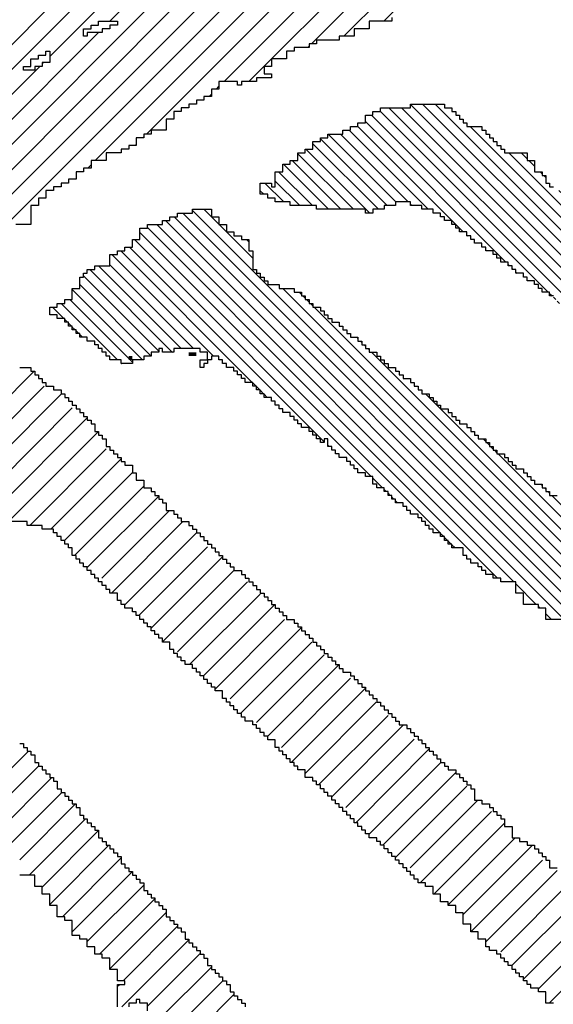
# Model space of a CAD drawing. Units: inches. Extents: x 1251 to 1341, y 3757 to 3872.
# Drawn here: x 1272 to 1273, y 3762 to 3763 of the extents above; entities that cross this region are included whole.
import ezdxf

# ---------------------------------------------------------------- set-up
doc = ezdxf.new("R2010")
doc.units = ezdxf.units.IN
doc.header["$MEASUREMENT"] = 0
doc.layers.add('1', color=7, linetype='Continuous')
doc.layers.add('Titleblock', color=7, linetype='Continuous')

# ---------------------------------------------------------------- blocks, each defined once
blk = doc.blocks.new('*X67')
at = {"color": 0, "ltscale": 2}
for p, q in [((-6.32124, 1.7), (-6.07454, 1.9467)), ((-6.28585, 1.7133), (-6.05245, 1.9467)), ((-6.38544, 1.68), (-6.12544, 1.94)), ((-6.35004, 1.6933), (-6.10004, 1.9433)), ((-6.42753, 1.66), (-6.15753, 1.93)), ((-7.15552, 0.99831), (-6.23713, 1.9167)), ((-7.00212, 1.1738), (-6.26262, 1.9133)), ((-7.14212, 1.0559), (-6.29472, 1.9033)), ((-7.13212, 1.088), (-6.32682, 1.8933)), ((-6.58212, 1.68219), (-6.39431, 1.87)), ((-6.52891, 1.7133), (-6.36839, 1.87382)), ((-6.64311, 1.6433), (-6.43311, 1.8533)), ((-7.09212, 1.21639), (-6.4618, 1.8467)), ((-6.49633, 1.6133), (-6.29293, 1.8167)), ((-6.54173, 1.59), (-6.31843, 1.8133)), ((-7.12212, 1.1201), (-6.53891, 1.7033)), ((-6.53552, 1.7067), (-6.53551, 1.7067)), ((-6.35334, 1.69), (-6.35212, 1.69122)), ((-6.58882, 1.67549), (-6.58761, 1.6767)), ((-6.40544, 1.66), (-6.38552, 1.67992)), ((-7.11552, 1.14879), (-6.59101, 1.6733)), ((-6.44083, 1.6467), (-6.43882, 1.64872)), ((-6.43423, 1.6533), (-6.43212, 1.65542)), ((-6.49963, 1.61), (-6.49882, 1.61081)), ((-6.50633, 1.6033), (-6.50552, 1.60411)), ((-6.54843, 1.5833), (-6.54552, 1.58621))]:
    blk.add_line(p, q, dxfattribs=at)
blk = doc.blocks.new('*X60')
at = {"color": 0, "ltscale": 2}
for p, q in [((-6.65099, 1.0167), (-6.60099, 1.0667)), ((-6.64212, 1.00347), (-6.59212, 1.05347)), ((-6.63349, 0.99), (-6.58019, 1.0433)), ((-6.6214, 0.98), (-6.5714, 1.03)), ((-6.60882, 0.97048), (-6.5593, 1.02)), ((-6.6005, 0.9567), (-6.5505, 1.0067)), ((-6.58882, 0.94629), (-6.53882, 0.99629)), ((-6.58212, 0.93089), (-6.52971, 0.9833)), ((-6.57091, 0.92), (-6.51882, 0.97209)), ((-6.56212, 0.9067), (-6.50882, 0.96)), ((-6.54882, 0.8979), (-6.49882, 0.9479)), ((-6.53792, 0.8867), (-6.48882, 0.9358)), ((-6.52882, 0.87371), (-6.47882, 0.92371)), ((-6.51713, 0.8633), (-6.46882, 0.91161)), ((-6.51833, 0.84), (-6.45882, 0.89951)), ((-6.49552, 0.84072), (-6.44882, 0.88742)), ((-6.48414, 0.83), (-6.43882, 0.87532)), ((-6.52212, 0.85831), (-6.52043, 0.86)), ((-6.47534, 0.8167), (-6.42874, 0.8633)), ((-6.46324, 0.8067), (-6.41882, 0.85112))]:
    blk.add_line(p, q, dxfattribs=at)
blk = doc.blocks.new('*X56')
at = {"color": 0, "ltscale": 2}
for p, q in [((-6.72585, 1.2733), (-6.59585, 1.4033)), ((-6.71035, 1.2667), (-6.58705, 1.39)), ((-6.68882, 1.26613), (-6.57165, 1.3833)), ((-6.67212, 1.26074), (-6.56212, 1.37074)), ((-6.65406, 1.2567), (-6.54882, 1.36194)), ((-6.61866, 1.27), (-6.53882, 1.34984)), ((-6.59986, 1.2667), (-6.53212, 1.33445)), ((-6.58117, 1.2633), (-6.51882, 1.32565)), ((-6.56882, 1.25355), (-6.50882, 1.31355)), ((-6.56027, 1.24), (-6.49882, 1.30145)), ((-6.54882, 1.22936), (-6.48552, 1.29266)), ((-6.53608, 1.22), (-6.47608, 1.28)), ((-6.52728, 1.2067), (-6.46398, 1.27)), ((-6.51552, 1.19637), (-6.45188, 1.26)), ((-6.50309, 1.1867), (-6.44212, 1.24767)), ((-6.49212, 1.17557), (-6.42882, 1.23887)), ((-6.48212, 1.16347), (-6.41889, 1.2267)), ((-6.46882, 1.15468), (-6.40679, 1.2167)), ((-6.4581, 1.1433), (-6.39552, 1.20588)), ((-6.44552, 1.13378), (-6.3826, 1.1967)), ((-6.43552, 1.12169), (-6.3739, 1.1833)), ((-6.42212, 1.11299), (-6.35882, 1.17629)), ((-6.41301, 1.1), (-6.34971, 1.1633)), ((-6.39882, 1.09209), (-6.33882, 1.15209)), ((-6.38882, 1.08), (-6.32552, 1.1433)), ((-6.37672, 1.07), (-6.31552, 1.1312)), ((-6.36792, 1.0567), (-6.30212, 1.1225)), ((-6.35552, 1.04701), (-6.29252, 1.11)), ((-6.34373, 1.0367), (-6.28212, 1.09831)), ((-6.33212, 1.02621), (-6.26833, 1.09)), ((-6.31953, 1.0167), (-6.25882, 1.07742)), ((-6.31084, 1.0033), (-6.24552, 1.06862)), ((-6.29882, 0.99322), (-6.23534, 1.0567)), ((-6.28664, 0.9833), (-6.22212, 1.04782)), ((-6.27552, 0.97233), (-6.21212, 1.03573)), ((-6.26245, 0.9633), (-6.20245, 1.0233)), ((-6.25365, 0.95), (-6.19035, 1.0133)), ((-6.24155, 0.94), (-6.17882, 1.00274)), ((-6.22882, 0.93064), (-6.16946, 0.99)), ((-6.21552, 0.92184), (-6.15406, 0.9833)), ((-6.20856, 0.9067), (-6.14526, 0.97)), ((-6.19552, 0.89765), (-6.13212, 0.96105)), ((-6.18212, 0.88895), (-6.11882, 0.95225)), ((-6.17227, 0.8767), (-6.10897, 0.94)), ((-6.16212, 0.86476), (-6.09882, 0.92806)), ((-6.14882, 0.85596), (-6.08808, 0.9167)), ((-6.13938, 0.8433), (-6.07268, 0.91))]:
    blk.add_line(p, q, dxfattribs=at)
blk = doc.blocks.new('*X83')
at = {"color": 0, "ltscale": 2}
for p, q in [((34.46248, 11.43179), (34.73578, 11.70509)), ((34.44413, 11.40791), (34.72413, 11.68791)), ((34.41748, 11.37574), (34.68413, 11.64239)), ((34.39913, 11.35187), (34.65248, 11.60522)), ((34.37913, 11.32634), (34.63413, 11.58134)), ((34.37078, 11.31247), (34.62578, 11.56747)), ((34.33625, 11.27241), (34.59578, 11.53194)), ((34.33748, 11.26812), (34.57413, 11.50477)), ((34.33913, 11.26424), (34.56078, 11.48589)), ((34.34078, 11.26037), (34.53913, 11.45872)), ((34.45913, 11.42844), (34.4598, 11.42911)), ((34.46078, 11.43009), (34.46145, 11.43076)), ((34.51504, 11.42911), (34.51748, 11.43155)), ((34.45748, 11.42679), (34.4581, 11.42741)), ((34.50169, 11.41576), (34.51078, 11.42485)), ((34.51169, 11.42576), (34.51248, 11.42655)), ((34.51057, 11.41911), (34.51078, 11.41932)), ((34.34248, 11.25655), (34.50078, 11.41485)), ((34.34387, 11.25241), (34.49913, 11.40767)), ((34.44078, 11.40456), (34.44197, 11.40576)), ((34.44248, 11.40626), (34.44362, 11.40741)), ((34.50057, 11.40911), (34.50078, 11.40932)), ((34.43748, 11.40126), (34.43862, 11.40241)), ((34.43913, 11.40291), (34.44032, 11.40411)), ((34.48439, 11.38741), (34.48578, 11.3888)), ((34.48109, 11.38411), (34.48248, 11.3855)), ((34.48274, 11.38576), (34.48413, 11.38715)), ((34.34609, 11.24911), (34.47913, 11.38215)), ((34.47939, 11.38241), (34.48078, 11.3838)), ((34.41413, 11.37239), (34.41415, 11.37241)), ((34.41578, 11.37404), (34.41585, 11.37411)), ((34.41078, 11.36904), (34.41085, 11.36911)), ((34.41248, 11.37074), (34.4125, 11.37076)), ((34.46492, 11.36241), (34.46578, 11.36327)), ((34.45992, 11.35741), (34.46078, 11.35827)), ((34.46162, 11.35911), (34.46248, 11.35997)), ((34.46327, 11.36076), (34.46413, 11.36162)), ((34.45492, 11.35241), (34.45913, 11.35662)), ((34.34913, 11.24662), (34.45413, 11.35162)), ((34.39578, 11.34852), (34.39637, 11.34911)), ((34.39748, 11.35022), (34.39802, 11.35076)), ((34.39248, 11.34522), (34.39302, 11.34576)), ((34.39413, 11.34687), (34.39467, 11.34741)), ((34.44379, 11.33576), (34.44413, 11.3361)), ((34.44544, 11.33741), (34.44578, 11.33775)), ((34.44044, 11.33241), (34.44078, 11.33275)), ((34.44214, 11.33411), (34.44248, 11.33445)), ((34.35248, 11.24445), (34.43879, 11.33076)), ((34.37578, 11.32299), (34.3769, 11.32411)), ((34.37748, 11.32469), (34.37855, 11.32576)), ((34.37248, 11.31969), (34.37355, 11.32076)), ((34.37413, 11.32134), (34.3752, 11.32241)), ((34.41766, 11.30411), (34.41913, 11.30557)), ((34.41431, 11.30076), (34.41578, 11.30222)), ((34.41596, 11.30241), (34.41748, 11.30392)), ((34.34578, 11.28747), (34.35742, 11.29911)), ((34.34913, 11.29634), (34.3502, 11.29741)), ((34.35413, 11.24057), (34.41248, 11.29892)), ((34.41266, 11.29911), (34.41413, 11.30057)), ((34.33913, 11.28082), (34.34242, 11.28411)), ((34.34248, 11.28417), (34.34572, 11.28741)), ((34.33578, 11.27747), (34.33907, 11.28076)), ((34.35578, 11.2367), (34.40078, 11.2817)), ((34.36036, 11.23576), (34.39748, 11.27288)), ((34.36078, 11.23065), (34.39748, 11.26735)), ((34.36248, 11.22683), (34.39913, 11.26348)), ((34.36529, 11.22411), (34.39859, 11.25741)), ((34.36911, 11.22241), (34.40078, 11.25408)), ((34.37133, 11.21911), (34.40248, 11.25025)), ((34.37578, 11.21803), (34.40351, 11.24576)), ((34.40403, 11.24076), (34.40413, 11.24086)), ((34.37748, 11.21421), (34.40248, 11.23921)), ((34.39121, 11.22241), (34.39248, 11.22368)), ((34.38621, 11.21741), (34.38748, 11.21868)), ((34.38791, 11.21911), (34.38913, 11.22033)), ((34.38956, 11.22076), (34.39078, 11.22198)), ((34.37913, 11.21033), (34.38413, 11.21533)), ((34.38456, 11.21576), (34.38578, 11.21698))]:
    blk.add_line(p, q, dxfattribs=at)
blk = doc.blocks.new('*X82')
at = {"color": 0, "ltscale": 2}
for p, q in [((34.47078, 11.63344), (34.65748, 11.82014)), ((34.48413, 11.65231), (34.65258, 11.82076)), ((34.50078, 11.67449), (34.64705, 11.82076)), ((34.51413, 11.69336), (34.64153, 11.82076)), ((34.52578, 11.71054), (34.636, 11.82076)), ((34.54248, 11.73276), (34.63048, 11.82076)), ((34.55578, 11.75158), (34.62496, 11.82076)), ((34.56913, 11.77046), (34.61943, 11.82076)), ((34.58578, 11.79263), (34.61391, 11.82076)), ((34.59748, 11.80986), (34.60838, 11.82076)), ((34.59413, 11.80651), (34.59503, 11.80741)), ((34.59578, 11.80816), (34.59673, 11.80911)), ((34.64528, 11.80241), (34.64578, 11.80291)), ((34.64198, 11.79911), (34.64248, 11.79961)), ((34.64363, 11.80076), (34.64413, 11.80126)), ((34.45913, 11.61626), (34.64078, 11.79791)), ((34.58248, 11.78933), (34.58391, 11.79076)), ((34.58413, 11.79098), (34.58556, 11.79241)), ((34.58078, 11.78763), (34.58226, 11.78911)), ((34.62415, 11.77576), (34.62578, 11.77739)), ((34.6258, 11.77741), (34.62748, 11.77909)), ((34.44078, 11.59239), (34.62413, 11.77574)), ((34.56748, 11.76881), (34.56778, 11.76911)), ((34.56413, 11.76546), (34.56443, 11.76576)), ((34.56578, 11.76711), (34.56608, 11.76741)), ((34.61302, 11.75911), (34.61413, 11.76022)), ((34.42913, 11.57522), (34.61078, 11.75687)), ((34.61132, 11.75741), (34.61248, 11.75857)), ((34.55413, 11.74993), (34.55496, 11.75076)), ((34.55078, 11.74658), (34.55161, 11.74741)), ((34.55248, 11.74828), (34.55331, 11.74911)), ((34.41578, 11.55634), (34.59748, 11.73804)), ((34.59855, 11.73911), (34.59913, 11.73969)), ((34.6002, 11.74076), (34.60078, 11.74134)), ((34.53913, 11.72941), (34.54048, 11.73076)), ((34.54078, 11.73106), (34.54213, 11.73241)), ((34.58572, 11.72076), (34.58578, 11.72082)), ((34.58737, 11.72241), (34.58748, 11.72252)), ((34.40413, 11.53917), (34.58248, 11.71752)), ((34.58407, 11.71911), (34.58413, 11.71917)), ((34.52248, 11.70724), (34.52265, 11.70741)), ((34.52413, 11.70889), (34.52435, 11.70911)), ((34.5679, 11.69741), (34.56913, 11.69864)), ((34.38748, 11.51699), (34.56578, 11.69529)), ((34.56625, 11.69576), (34.56748, 11.69699)), ((34.51078, 11.69001), (34.51153, 11.69076)), ((34.51248, 11.69171), (34.51318, 11.69241)), ((34.50913, 11.68836), (34.50988, 11.68911)), ((34.37413, 11.49812), (34.55248, 11.67647)), ((34.55342, 11.67741), (34.55413, 11.67812)), ((34.55512, 11.67911), (34.55578, 11.67977)), ((34.49748, 11.67119), (34.4987, 11.67241)), ((34.49913, 11.67284), (34.5004, 11.67411)), ((34.49578, 11.66949), (34.49705, 11.67076)), ((34.54065, 11.65911), (34.54078, 11.65924)), ((34.5423, 11.66076), (34.54248, 11.66094)), ((34.36078, 11.47924), (34.53913, 11.65759)), ((34.48248, 11.65066), (34.48258, 11.65076)), ((34.47913, 11.64731), (34.47923, 11.64741)), ((34.48078, 11.64896), (34.48093, 11.64911)), ((34.52282, 11.63576), (34.52413, 11.63707)), ((34.34413, 11.45707), (34.52078, 11.63372)), ((34.52117, 11.63411), (34.52248, 11.63542)), ((34.46748, 11.63014), (34.4681, 11.63076)), ((34.46913, 11.63179), (34.46975, 11.63241)), ((34.45748, 11.61461), (34.45863, 11.61576)), ((34.50834, 11.61576), (34.50913, 11.61655)), ((34.50999, 11.61741), (34.51078, 11.6182)), ((34.33248, 11.4399), (34.50748, 11.6149)), ((34.45413, 11.61126), (34.45528, 11.61241)), ((34.45578, 11.61291), (34.45698, 11.61411)), ((34.49552, 11.59741), (34.49578, 11.59767)), ((34.49722, 11.59911), (34.49748, 11.59937)), ((34.31078, 11.41267), (34.49413, 11.59602)), ((34.43748, 11.58909), (34.4375, 11.58911)), ((34.43913, 11.59074), (34.43915, 11.59076)), ((34.47939, 11.57576), (34.48078, 11.57715)), ((34.29913, 11.3955), (34.47578, 11.57215)), ((34.42578, 11.57187), (34.42632, 11.57241)), ((34.42748, 11.57357), (34.42802, 11.57411)), ((34.47604, 11.57241), (34.47748, 11.57385)), ((34.47774, 11.57411), (34.47913, 11.5755)), ((34.42413, 11.57022), (34.42467, 11.57076)), ((34.41248, 11.55304), (34.41355, 11.55411)), ((34.41413, 11.55469), (34.4152, 11.55576)), ((34.46327, 11.55411), (34.46413, 11.55497)), ((34.46492, 11.55576), (34.46578, 11.55662)), ((34.46657, 11.55741), (34.46748, 11.55832)), ((34.28913, 11.37997), (34.46248, 11.55332)), ((34.40078, 11.53582), (34.40237, 11.53741)), ((34.40248, 11.53752), (34.40407, 11.53911)), ((34.45209, 11.53741), (34.45248, 11.5378)), ((34.28913, 11.37445), (34.44913, 11.53445)), ((34.39913, 11.53417), (34.40072, 11.53576)), ((34.45044, 11.53576), (34.45078, 11.5361)), ((34.38578, 11.51529), (34.38625, 11.51576)), ((34.43432, 11.51411), (34.43578, 11.51557)), ((34.28932, 11.36911), (34.43078, 11.51057)), ((34.38248, 11.51199), (34.3829, 11.51241)), ((34.38413, 11.51364), (34.3846, 11.51411)), ((34.43097, 11.51076), (34.43248, 11.51227)), ((34.43262, 11.51241), (34.43413, 11.51392)), ((34.37248, 11.49647), (34.37342, 11.49741)), ((34.36913, 11.49312), (34.37012, 11.49411)), ((34.37078, 11.49477), (34.37177, 11.49576)), ((34.41814, 11.49241), (34.41913, 11.4934)), ((34.41984, 11.49411), (34.42078, 11.49505)), ((34.42149, 11.49576), (34.42248, 11.49675)), ((34.29078, 11.36505), (34.41748, 11.49175)), ((34.35748, 11.47594), (34.35895, 11.47741)), ((34.35913, 11.47759), (34.36065, 11.47911)), ((34.40701, 11.47576), (34.40748, 11.47623)), ((34.40866, 11.47741), (34.40913, 11.47788)), ((34.29078, 11.35953), (34.40413, 11.47288)), ((34.40536, 11.47411), (34.40578, 11.47453)), ((34.34078, 11.45372), (34.34117, 11.45411)), ((34.34248, 11.45542), (34.34282, 11.45576)), ((34.38919, 11.45241), (34.39078, 11.454)), ((34.38589, 11.44911), (34.38748, 11.4507)), ((34.38754, 11.45076), (34.38913, 11.45235)), ((34.29248, 11.3557), (34.38578, 11.449)), ((34.32913, 11.43655), (34.32999, 11.43741)), ((34.33078, 11.4382), (34.33169, 11.43911)), ((34.32748, 11.4349), (34.32834, 11.43576)), ((34.37471, 11.43241), (34.37578, 11.43348)), ((34.37641, 11.43411), (34.37748, 11.43518)), ((34.29413, 11.35183), (34.37248, 11.43018)), ((34.32078, 11.4282), (34.32169, 11.42911)), ((34.37306, 11.43076), (34.37413, 11.43183)), ((34.31413, 11.42155), (34.31669, 11.42411)), ((34.31913, 11.42655), (34.31999, 11.42741)), ((34.31078, 11.4182), (34.31334, 11.42076)), ((34.36194, 11.41411), (34.36248, 11.41465)), ((34.36359, 11.41576), (34.36413, 11.4163)), ((34.29694, 11.34911), (34.35913, 11.4113)), ((34.36024, 11.41241), (34.36078, 11.41295)), ((34.35076, 11.39741), (34.35078, 11.39743)), ((34.29748, 11.39385), (34.29774, 11.39411)), ((34.34746, 11.39411), (34.34748, 11.39413)), ((34.34911, 11.39576), (34.34913, 11.39578)), ((34.29248, 11.38885), (34.29274, 11.38911)), ((34.29413, 11.3905), (34.29439, 11.39076)), ((34.29578, 11.39215), (34.29604, 11.39241)), ((34.29911, 11.34576), (34.34578, 11.39243)), ((34.29078, 11.38715), (34.29104, 11.38741)), ((34.30078, 11.3419), (34.33578, 11.3769)), ((34.30248, 11.33808), (34.33248, 11.36808)), ((34.33351, 11.36911), (34.33413, 11.36973)), ((34.30248, 11.33256), (34.33248, 11.36256)), ((34.30456, 11.32911), (34.33413, 11.35868)), ((34.30673, 11.32576), (34.33578, 11.35481)), ((34.30913, 11.32263), (34.33748, 11.35098)), ((34.31113, 11.31911), (34.33578, 11.34376)), ((34.31413, 11.31658), (34.33578, 11.33823)), ((34.31578, 11.31271), (34.33578, 11.33271)), ((34.31913, 11.31054), (34.33413, 11.32554)), ((34.32323, 11.30911), (34.33413, 11.32001)), ((34.32413, 11.30449), (34.33248, 11.31284)), ((34.32758, 11.30241), (34.32913, 11.30396))]:
    blk.add_line(p, q, dxfattribs=at)

msp = doc.modelspace()

# ---------------------------------------------------------------- linework, layer by layer
at = {"layer": '1', "color": 3, "ltscale": 2}
for points in [[(1272.98736, 3763.46933), (1272.98736, 3763.46168), (1272.94236, 3763.46168), (1272.94236, 3763.44683), (1272.91244, 3763.44683), (1272.91244, 3763.43176), (1272.88229, 3763.43176), (1272.88229, 3763.42433), (1272.83729, 3763.42433), (1272.83729, 3763.41668), (1272.82244, 3763.41668), (1272.82244, 3763.40926), (1272.79229, 3763.40926), (1272.79229, 3763.40183), (1272.77744, 3763.40183), (1272.77744, 3763.38676), (1272.74729, 3763.38676), (1272.74729, 3763.37168), (1272.73244, 3763.37168), (1272.73244, 3763.35683), (1272.74729, 3763.35683), (1272.74729, 3763.34918), (1272.71736, 3763.34918), (1272.71736, 3763.34176), (1272.68744, 3763.34176), (1272.68744, 3763.33433), (1272.67979, 3763.33433), (1272.67979, 3763.34176), (1272.64244, 3763.34176), (1272.64244, 3763.32668), (1272.62736, 3763.32668), (1272.62736, 3763.31183), (1272.61229, 3763.31183), (1272.61229, 3763.30418), (1272.59744, 3763.30418), (1272.59744, 3763.29676), (1272.58236, 3763.29676), (1272.58236, 3763.28933), (1272.56729, 3763.28933), (1272.56729, 3763.28168), (1272.55244, 3763.28168), (1272.55244, 3763.26683), (1272.53736, 3763.26683), (1272.53736, 3763.24433), (1272.50744, 3763.24433), (1272.50744, 3763.23668), (1272.49236, 3763.23668), (1272.49236, 3763.22926), (1272.47729, 3763.22926), (1272.47729, 3763.21418), (1272.46244, 3763.21418), (1272.46244, 3763.20676), (1272.44736, 3763.20676), (1272.44736, 3763.19933), (1272.41744, 3763.19933), (1272.41744, 3763.18426), (1272.38729, 3763.18426), (1272.38729, 3763.16918), (1272.37244, 3763.16918), (1272.37244, 3763.16176), (1272.35736, 3763.16176), (1272.35736, 3763.14668), (1272.34229, 3763.14668), (1272.34229, 3763.13926), (1272.32744, 3763.13926), (1272.32744, 3763.13183), (1272.31236, 3763.13183), (1272.31236, 3763.12418), (1272.29729, 3763.12418), (1272.29729, 3763.10933), (1272.28244, 3763.10933), (1272.28244, 3763.09426), (1272.26736, 3763.09426), (1272.26736, 3763.05668), (1272.23744, 3763.05668)], [(1273.30979, 3762.91426), (1273.30236, 3762.91426), (1273.30236, 3762.92168), (1273.28729, 3762.92168), (1273.28729, 3762.92933), (1273.27986, 3762.92933), (1273.27986, 3762.93676), (1273.27244, 3762.93676), (1273.27244, 3762.94418), (1273.25736, 3762.94418), (1273.25736, 3762.95183), (1273.24994, 3762.95183), (1273.24994, 3762.95926), (1273.23486, 3762.95926), (1273.23486, 3762.96668), (1273.22744, 3762.96668), (1273.22744, 3762.97433), (1273.21979, 3762.97433), (1273.21979, 3762.98176), (1273.20494, 3762.98176), (1273.20494, 3762.98918), (1273.19729, 3762.98918), (1273.19729, 3762.99683), (1273.18986, 3762.99683), (1273.18986, 3763.00426), (1273.17479, 3763.00426), (1273.17479, 3763.01168), (1273.16736, 3763.01168), (1273.16736, 3763.01933), (1273.15229, 3763.01933), (1273.15229, 3763.02676), (1273.14486, 3763.02676), (1273.14486, 3763.03418), (1273.13744, 3763.03418), (1273.13744, 3763.04183), (1273.12236, 3763.04183), (1273.12236, 3763.04926), (1273.11494, 3763.04926), (1273.11494, 3763.05668), (1273.10729, 3763.05668), (1273.10729, 3763.06433), (1273.09244, 3763.06433), (1273.09244, 3763.07176), (1273.08479, 3763.07176), (1273.08479, 3763.07918), (1273.06994, 3763.07918), (1273.06994, 3763.08683), (1273.04744, 3763.08683), (1273.04744, 3763.09426), (1273.02494, 3763.09426), (1273.02494, 3763.10168), (1272.99479, 3763.10168), (1272.99479, 3763.09426), (1272.97229, 3763.09426), (1272.97229, 3763.08683), (1272.94979, 3763.08683), (1272.94979, 3763.07918), (1272.93494, 3763.07918), (1272.93494, 3763.08683), (1272.83729, 3763.08683), (1272.83729, 3763.09426), (1272.78486, 3763.09426), (1272.78486, 3763.10168), (1272.75494, 3763.10168), (1272.75494, 3763.10933), (1272.73986, 3763.10933), (1272.73986, 3763.11676), (1272.72479, 3763.11676), (1272.72479, 3763.13926), (1272.74729, 3763.13926), (1272.74729, 3763.13183), (1272.75494, 3763.13183), (1272.75494, 3763.16176), (1272.76979, 3763.16176), (1272.76979, 3763.17683), (1272.78486, 3763.17683), (1272.78486, 3763.18426), (1272.79994, 3763.18426), (1272.79994, 3763.19933), (1272.81479, 3763.19933), (1272.81479, 3763.20676), (1272.82986, 3763.20676), (1272.82986, 3763.22183), (1272.84494, 3763.22183), (1272.84494, 3763.22926), (1272.85979, 3763.22926), (1272.85979, 3763.23668), (1272.88994, 3763.23668), (1272.88994, 3763.24433), (1272.90479, 3763.24433), (1272.90479, 3763.25176), (1272.91986, 3763.25176), (1272.91986, 3763.25918), (1272.93494, 3763.25918), (1272.93494, 3763.27426), (1272.94979, 3763.27426), (1272.94979, 3763.28168), (1272.96486, 3763.28168), (1272.96486, 3763.28933), (1273.02494, 3763.28933), (1273.02494, 3763.29676), (1273.09244, 3763.29676), (1273.09244, 3763.28933), (1273.10729, 3763.28933), (1273.10729, 3763.28168), (1273.11494, 3763.28168), (1273.11494, 3763.27426), (1273.12236, 3763.27426), (1273.12236, 3763.26683), (1273.12979, 3763.26683), (1273.12979, 3763.25918), (1273.13744, 3763.25918), (1273.13744, 3763.25176), (1273.16736, 3763.25176), (1273.16736, 3763.24433), (1273.17479, 3763.24433), (1273.17479, 3763.23668), (1273.18244, 3763.23668), (1273.18244, 3763.22926), (1273.18986, 3763.22926), (1273.18986, 3763.22183), (1273.19729, 3763.22183), (1273.19729, 3763.21418), (1273.20494, 3763.21418), (1273.20494, 3763.20676), (1273.21236, 3763.20676), (1273.21236, 3763.19933), (1273.25736, 3763.19933), (1273.25736, 3763.18426), (1273.27244, 3763.18426), (1273.27244, 3763.16176), (1273.28729, 3763.16176), (1273.28729, 3763.15433), (1273.29494, 3763.15433), (1273.29494, 3763.13926), (1273.30236, 3763.13926), (1273.30236, 3763.13183), (1273.30979, 3763.13183)], [(1273.32486, 3762.26918), (1273.29494, 3762.26918), (1273.29494, 3762.29168), (1273.27986, 3762.29168), (1273.27986, 3762.29933), (1273.24994, 3762.29933), (1273.24994, 3762.32183), (1273.23486, 3762.32183), (1273.23486, 3762.34433), (1273.20494, 3762.34433), (1273.20494, 3762.35176), (1273.18986, 3762.35176), (1273.18986, 3762.35918), (1273.17479, 3762.35918), (1273.17479, 3762.36683), (1273.16736, 3762.36683), (1273.16736, 3762.37426), (1273.15994, 3762.37426), (1273.15994, 3762.38168), (1273.14486, 3762.38168), (1273.14486, 3762.38933), (1273.13744, 3762.38933), (1273.13744, 3762.39676), (1273.12979, 3762.39676), (1273.12979, 3762.41183), (1273.10729, 3762.41183), (1273.10729, 3762.41926), (1273.09986, 3762.41926), (1273.09986, 3762.42668), (1273.09244, 3762.42668), (1273.09244, 3762.43433), (1273.08479, 3762.43433), (1273.08479, 3762.44176), (1273.06994, 3762.44176), (1273.06994, 3762.44918), (1273.06229, 3762.44918), (1273.06229, 3762.45683), (1273.05486, 3762.45683), (1273.05486, 3762.46426), (1273.04744, 3762.46426), (1273.04744, 3762.47168), (1273.03979, 3762.47168), (1273.03979, 3762.47933), (1273.02494, 3762.47933), (1273.02494, 3762.48676), (1273.01729, 3762.48676), (1273.01729, 3762.49418), (1273.00986, 3762.49418), (1273.00986, 3762.50183), (1272.99479, 3762.50183), (1272.99479, 3762.50926), (1272.98736, 3762.50926), (1272.98736, 3762.51668), (1272.97994, 3762.51668), (1272.97994, 3762.52433), (1272.97229, 3762.52433), (1272.97229, 3762.53176), (1272.95744, 3762.53176), (1272.95744, 3762.53918), (1272.94979, 3762.53918), (1272.94979, 3762.55426), (1272.93494, 3762.55426), (1272.93494, 3762.56168), (1272.91986, 3762.56168), (1272.91986, 3762.56933), (1272.91244, 3762.56933), (1272.91244, 3762.57676), (1272.90479, 3762.57676), (1272.90479, 3762.58418), (1272.89736, 3762.58418), (1272.89736, 3762.59183), (1272.88229, 3762.59183), (1272.88229, 3762.59926), (1272.87486, 3762.59926), (1272.87486, 3762.60668), (1272.86744, 3762.60668), (1272.86744, 3762.61433), (1272.85979, 3762.61433), (1272.85979, 3762.62918), (1272.85236, 3762.62918), (1272.85236, 3762.62176), (1272.84494, 3762.62176), (1272.84494, 3762.62918), (1272.83729, 3762.62918), (1272.83729, 3762.63683), (1272.82986, 3762.63683), (1272.82986, 3762.64426), (1272.82244, 3762.64426), (1272.82244, 3762.65168), (1272.80736, 3762.65168), (1272.80736, 3762.65933), (1272.79994, 3762.65933), (1272.79994, 3762.66676), (1272.79229, 3762.66676), (1272.79229, 3762.67418), (1272.78486, 3762.67418), (1272.78486, 3762.68183), (1272.76979, 3762.68183), (1272.76979, 3762.68926), (1272.76236, 3762.68926), (1272.76236, 3762.69668), (1272.75494, 3762.69668), (1272.75494, 3762.70433), (1272.74729, 3762.70433), (1272.74729, 3762.71176), (1272.73244, 3762.71176), (1272.73244, 3762.71918), (1272.72479, 3762.71918), (1272.72479, 3762.72683), (1272.71736, 3762.72683), (1272.71736, 3762.73426), (1272.70994, 3762.73426), (1272.70994, 3762.74168), (1272.69486, 3762.74168), (1272.69486, 3762.74933), (1272.68744, 3762.74933), (1272.68744, 3762.75676), (1272.67979, 3762.75676), (1272.67979, 3762.76418), (1272.67236, 3762.76418), (1272.67236, 3762.77183), (1272.65729, 3762.77183), (1272.65729, 3762.77926), (1272.64986, 3762.77926), (1272.64986, 3762.78668), (1272.64244, 3762.78668), (1272.64244, 3762.79433), (1272.62736, 3762.79433), (1272.62736, 3762.78668), (1272.61994, 3762.78668), (1272.61994, 3762.77926), (1272.61229, 3762.77926), (1272.61229, 3762.77183), (1272.60486, 3762.77183), (1272.60486, 3762.78668), (1272.61994, 3762.78668), (1272.61994, 3762.80176), (1272.60486, 3762.80176), (1272.60486, 3762.80918), (1272.55244, 3762.80918), (1272.55244, 3762.80176), (1272.52994, 3762.80176), (1272.52994, 3762.80918), (1272.52229, 3762.80918), (1272.52229, 3762.80176), (1272.50744, 3762.80176), (1272.50744, 3762.79433), (1272.49236, 3762.79433), (1272.49236, 3762.78668), (1272.46986, 3762.78668), (1272.46986, 3762.77926), (1272.44736, 3762.77926), (1272.44736, 3762.78668), (1272.42486, 3762.78668), (1272.42486, 3762.79433), (1272.41744, 3762.79433), (1272.41744, 3762.80176), (1272.40979, 3762.80176), (1272.40979, 3762.80918), (1272.40236, 3762.80918), (1272.40236, 3762.81683), (1272.39494, 3762.81683), (1272.39494, 3762.82426), (1272.37986, 3762.82426), (1272.37986, 3762.83168), (1272.36479, 3762.83168), (1272.36479, 3762.83933), (1272.35736, 3762.83933), (1272.35736, 3762.84676), (1272.34994, 3762.84676), (1272.34994, 3762.85418), (1272.34229, 3762.85418), (1272.34229, 3762.86183), (1272.33486, 3762.86183), (1272.33486, 3762.86926), (1272.31979, 3762.86926), (1272.31979, 3762.87668), (1272.30494, 3762.87668), (1272.30494, 3762.89176), (1272.31979, 3762.89176), (1272.31979, 3762.89918), (1272.33486, 3762.89918), (1272.33486, 3762.90683), (1272.34994, 3762.90683), (1272.34994, 3762.92933), (1272.36479, 3762.92933), (1272.36479, 3762.95183), (1272.37244, 3762.95183), (1272.37244, 3762.95926), (1272.37986, 3762.95926), (1272.37986, 3762.96668), (1272.39494, 3762.96668), (1272.39494, 3762.97433), (1272.42486, 3762.97433), (1272.42486, 3762.99683), (1272.43994, 3762.99683), (1272.43994, 3763.00426), (1272.45479, 3763.00426), (1272.45479, 3763.01168), (1272.46986, 3763.01168), (1272.46986, 3763.02676), (1272.48494, 3763.02676), (1272.48494, 3763.04926), (1272.49979, 3763.04926), (1272.49979, 3763.05668), (1272.52994, 3763.05668), (1272.52994, 3763.06433), (1272.54479, 3763.06433), (1272.54479, 3763.07176), (1272.55986, 3763.07176), (1272.55986, 3763.07918), (1272.58979, 3763.07918), (1272.58979, 3763.08683), (1272.62736, 3763.08683), (1272.62736, 3763.07176), (1272.64244, 3763.07176), (1272.64244, 3763.05668), (1272.65729, 3763.05668), (1272.65729, 3763.04183), (1272.67236, 3763.04183), (1272.67236, 3763.03418), (1272.68744, 3763.03418), (1272.68744, 3763.02676), (1272.70229, 3763.02676), (1272.70229, 3763.00426), (1272.70994, 3763.00426), (1272.70994, 3762.96668), (1272.71736, 3762.96668), (1272.71736, 3762.95926), (1272.72479, 3762.95926), (1272.72479, 3762.95183), (1272.73244, 3762.95183), (1272.73244, 3762.94418), (1272.73986, 3762.94418), (1272.73986, 3762.93676), (1272.76236, 3762.93676), (1272.76236, 3762.92933), (1272.79229, 3762.92933), (1272.79229, 3762.92168), (1272.80736, 3762.92168), (1272.80736, 3762.91426), (1272.81479, 3762.91426), (1272.81479, 3762.90683), (1272.82244, 3762.90683), (1272.82244, 3762.89918), (1272.82986, 3762.89918), (1272.82986, 3762.89176), (1272.84494, 3762.89176), (1272.84494, 3762.88433), (1272.85236, 3762.88433), (1272.85236, 3762.87668), (1272.85979, 3762.87668), (1272.85979, 3762.86926), (1272.86744, 3762.86926), (1272.86744, 3762.86183), (1272.88229, 3762.86183), (1272.88229, 3762.85418), (1272.88994, 3762.85418), (1272.88994, 3762.84676), (1272.89736, 3762.84676), (1272.89736, 3762.83933), (1272.90479, 3762.83933), (1272.90479, 3762.83168), (1272.91986, 3762.83168), (1272.91986, 3762.82426), (1272.92729, 3762.82426), (1272.92729, 3762.81683), (1272.93494, 3762.81683), (1272.93494, 3762.80918), (1272.94236, 3762.80918), (1272.94236, 3762.80176), (1272.95744, 3762.80176), (1272.95744, 3762.79433), (1272.96486, 3762.79433), (1272.96486, 3762.78668), (1272.97229, 3762.78668), (1272.97229, 3762.77926), (1272.97994, 3762.77926), (1272.97994, 3762.77183), (1272.99479, 3762.77183), (1272.99479, 3762.76418), (1273.00244, 3762.76418), (1273.00244, 3762.75676), (1273.00986, 3762.75676), (1273.00986, 3762.74933), (1273.02494, 3762.74933), (1273.02494, 3762.74168), (1273.03236, 3762.74168), (1273.03236, 3762.73426), (1273.03979, 3762.73426), (1273.03979, 3762.72683), (1273.04744, 3762.72683), (1273.04744, 3762.71918), (1273.06229, 3762.71918), (1273.06229, 3762.71176), (1273.06994, 3762.71176), (1273.06994, 3762.70433), (1273.07736, 3762.70433), (1273.07736, 3762.69668), (1273.08479, 3762.69668), (1273.08479, 3762.68926), (1273.09986, 3762.68926), (1273.09986, 3762.68183), (1273.10729, 3762.68183), (1273.10729, 3762.67418), (1273.11494, 3762.67418), (1273.11494, 3762.66676), (1273.12236, 3762.66676), (1273.12236, 3762.65933), (1273.13744, 3762.65933), (1273.13744, 3762.65168), (1273.14486, 3762.65168), (1273.14486, 3762.64426), (1273.15229, 3762.64426), (1273.15229, 3762.63683), (1273.15994, 3762.63683), (1273.15994, 3762.62918), (1273.17479, 3762.62918), (1273.17479, 3762.62176), (1273.18244, 3762.62176), (1273.18244, 3762.61433), (1273.18986, 3762.61433), (1273.18986, 3762.60668), (1273.19729, 3762.60668), (1273.19729, 3762.59926), (1273.21236, 3762.59926), (1273.21236, 3762.59183), (1273.21979, 3762.59183), (1273.21979, 3762.58418), (1273.22744, 3762.58418), (1273.22744, 3762.57676), (1273.23486, 3762.57676), (1273.23486, 3762.56933), (1273.24994, 3762.56933), (1273.24994, 3762.56168), (1273.25736, 3762.56168), (1273.25736, 3762.55426), (1273.26479, 3762.55426), (1273.26479, 3762.54683), (1273.27244, 3762.54683), (1273.27244, 3762.53918), (1273.28729, 3762.53918), (1273.28729, 3762.53176), (1273.29494, 3762.53176), (1273.29494, 3762.52433), (1273.30236, 3762.52433), (1273.30236, 3762.51668), (1273.31744, 3762.51668)], [(1272.24486, 3762.77183), (1272.26736, 3762.77183), (1272.26736, 3762.76418), (1272.27479, 3762.76418), (1272.27479, 3762.75676), (1272.28244, 3762.75676), (1272.28244, 3762.74933), (1272.28986, 3762.74933), (1272.28986, 3762.74168), (1272.29729, 3762.74168), (1272.29729, 3762.73426), (1272.31236, 3762.73426), (1272.31236, 3762.72683), (1272.32744, 3762.72683), (1272.32744, 3762.71918), (1272.33486, 3762.71918), (1272.33486, 3762.71176), (1272.34229, 3762.71176), (1272.34229, 3762.70433), (1272.34994, 3762.70433), (1272.34994, 3762.69668), (1272.35736, 3762.69668), (1272.35736, 3762.68926), (1272.36479, 3762.68926), (1272.36479, 3762.68183), (1272.37244, 3762.68183), (1272.37244, 3762.67418), (1272.37986, 3762.67418), (1272.37986, 3762.66676), (1272.38729, 3762.66676), (1272.38729, 3762.65933), (1272.39494, 3762.65933), (1272.39494, 3762.64426), (1272.40236, 3762.64426), (1272.40236, 3762.63683), (1272.40979, 3762.63683), (1272.40979, 3762.62918), (1272.41744, 3762.62918), (1272.41744, 3762.61433), (1272.42486, 3762.61433), (1272.42486, 3762.60668), (1272.43229, 3762.60668), (1272.43229, 3762.59926), (1272.43994, 3762.59926), (1272.43994, 3762.59183), (1272.44736, 3762.59183), (1272.44736, 3762.58418), (1272.45479, 3762.58418), (1272.45479, 3762.57676), (1272.46986, 3762.57676), (1272.46986, 3762.56168), (1272.47729, 3762.56168), (1272.47729, 3762.54683), (1272.49236, 3762.54683), (1272.49236, 3762.53176), (1272.50744, 3762.53176), (1272.50744, 3762.52433), (1272.51486, 3762.52433), (1272.51486, 3762.51668), (1272.52229, 3762.51668), (1272.52229, 3762.50926), (1272.52994, 3762.50926), (1272.52994, 3762.50183), (1272.53736, 3762.50183), (1272.53736, 3762.48676), (1272.55244, 3762.48676), (1272.55244, 3762.47933), (1272.55986, 3762.47933), (1272.55986, 3762.47168), (1272.56729, 3762.47168), (1272.56729, 3762.46426), (1272.58236, 3762.46426), (1272.58236, 3762.45683), (1272.58979, 3762.45683), (1272.58979, 3762.44918), (1272.59744, 3762.44918), (1272.59744, 3762.44176), (1272.60486, 3762.44176), (1272.60486, 3762.43433), (1272.61229, 3762.43433), (1272.61229, 3762.42668), (1272.61994, 3762.42668), (1272.61994, 3762.41926), (1272.62736, 3762.41926), (1272.62736, 3762.41183), (1272.63479, 3762.41183), (1272.63479, 3762.40418), (1272.64244, 3762.40418), (1272.64244, 3762.39676), (1272.64986, 3762.39676), (1272.64986, 3762.38933), (1272.65729, 3762.38933), (1272.65729, 3762.38168), (1272.66494, 3762.38168), (1272.66494, 3762.37426), (1272.67236, 3762.37426), (1272.67236, 3762.36683), (1272.68744, 3762.36683), (1272.68744, 3762.35918), (1272.69486, 3762.35918), (1272.69486, 3762.35176), (1272.70229, 3762.35176), (1272.70229, 3762.34433), (1272.70994, 3762.34433), (1272.70994, 3762.33668), (1272.71736, 3762.33668), (1272.71736, 3762.32926), (1272.72479, 3762.32926), (1272.72479, 3762.32183), (1272.73244, 3762.32183), (1272.73244, 3762.31418), (1272.73986, 3762.31418), (1272.73986, 3762.30676), (1272.74729, 3762.30676), (1272.74729, 3762.29933), (1272.75494, 3762.29933), (1272.75494, 3762.29168), (1272.76236, 3762.29168), (1272.76236, 3762.28426), (1272.76979, 3762.28426), (1272.76979, 3762.27683), (1272.77744, 3762.27683), (1272.77744, 3762.26918), (1272.79229, 3762.26918), (1272.79229, 3762.26176), (1272.79994, 3762.26176), (1272.79994, 3762.25433), (1272.80736, 3762.25433), (1272.80736, 3762.24668), (1272.81479, 3762.24668), (1272.81479, 3762.23926), (1272.82244, 3762.23926), (1272.82244, 3762.23183), (1272.82986, 3762.23183), (1272.82986, 3762.22418), (1272.83729, 3762.22418), (1272.83729, 3762.21676), (1272.84494, 3762.21676), (1272.84494, 3762.20933), (1272.85236, 3762.20933), (1272.85236, 3762.20168), (1272.85979, 3762.20168), (1272.85979, 3762.19426), (1272.86744, 3762.19426), (1272.86744, 3762.18683), (1272.87486, 3762.18683), (1272.87486, 3762.17918), (1272.88229, 3762.17918), (1272.88229, 3762.17176), (1272.88994, 3762.17176), (1272.88994, 3762.16433), (1272.90479, 3762.16433), (1272.90479, 3762.15668), (1272.91244, 3762.15668), (1272.91244, 3762.14926), (1272.91986, 3762.14926), (1272.91986, 3762.14183), (1272.92729, 3762.14183), (1272.92729, 3762.13418), (1272.93494, 3762.13418), (1272.93494, 3762.12676), (1272.94236, 3762.12676), (1272.94236, 3762.11933), (1272.94979, 3762.11933), (1272.94979, 3762.11168), (1272.95744, 3762.11168), (1272.95744, 3762.10426), (1272.96486, 3762.10426), (1272.96486, 3762.09683), (1272.97229, 3762.09683), (1272.97229, 3762.08918), (1272.97994, 3762.08918), (1272.97994, 3762.08176), (1272.98736, 3762.08176), (1272.98736, 3762.07433), (1272.99479, 3762.07433), (1272.99479, 3762.06668), (1273.00244, 3762.06668), (1273.00244, 3762.05926), (1273.01729, 3762.05926), (1273.01729, 3762.05183), (1273.02494, 3762.05183), (1273.02494, 3762.04418), (1273.03236, 3762.04418), (1273.03236, 3762.03676), (1273.03979, 3762.03676), (1273.03979, 3762.02933), (1273.04744, 3762.02933), (1273.04744, 3762.02168), (1273.05486, 3762.02168), (1273.05486, 3762.01426), (1273.06229, 3762.01426), (1273.06229, 3762.00683), (1273.06994, 3762.00683), (1273.06994, 3761.99918), (1273.07736, 3761.99918), (1273.07736, 3761.99176), (1273.08479, 3761.99176), (1273.08479, 3761.98433), (1273.09244, 3761.98433), (1273.09244, 3761.97668), (1273.09986, 3761.97668), (1273.09986, 3761.96926), (1273.11494, 3761.96926), (1273.11494, 3761.96183), (1273.12236, 3761.96183), (1273.12236, 3761.95418), (1273.12979, 3761.95418), (1273.12979, 3761.94676), (1273.13744, 3761.94676), (1273.13744, 3761.93933), (1273.14486, 3761.93933), (1273.14486, 3761.93168), (1273.15229, 3761.93168), (1273.15229, 3761.90918), (1273.16736, 3761.90918), (1273.16736, 3761.90176), (1273.18244, 3761.90176), (1273.18244, 3761.89433), (1273.18986, 3761.89433), (1273.18986, 3761.88668), (1273.19729, 3761.88668), (1273.19729, 3761.87926), (1273.20494, 3761.87926), (1273.20494, 3761.87183), (1273.21236, 3761.87183), (1273.21236, 3761.85676), (1273.22744, 3761.85676), (1273.22744, 3761.83426), (1273.24229, 3761.83426), (1273.24229, 3761.82683), (1273.25736, 3761.82683), (1273.25736, 3761.81918), (1273.27244, 3761.81918), (1273.27244, 3761.81176), (1273.27986, 3761.81176), (1273.27986, 3761.80433), (1273.28729, 3761.80433), (1273.28729, 3761.79668), (1273.29494, 3761.79668), (1273.29494, 3761.78926), (1273.30236, 3761.78926), (1273.30236, 3761.77418), (1273.31744, 3761.77418)], [(1273.30979, 3761.50418), (1273.29494, 3761.50418), (1273.29494, 3761.52668), (1273.27986, 3761.52668), (1273.27986, 3761.53433), (1273.26479, 3761.53433), (1273.26479, 3761.54176), (1273.25736, 3761.54176), (1273.25736, 3761.54918), (1273.24994, 3761.54918), (1273.24994, 3761.55683), (1273.24229, 3761.55683), (1273.24229, 3761.56426), (1273.23486, 3761.56426), (1273.23486, 3761.57168), (1273.22744, 3761.57168), (1273.22744, 3761.57933), (1273.21979, 3761.57933), (1273.21979, 3761.58676), (1273.21236, 3761.58676), (1273.21236, 3761.59418), (1273.20494, 3761.59418), (1273.20494, 3761.60183), (1273.19729, 3761.60183), (1273.19729, 3761.60926), (1273.18244, 3761.60926), (1273.18244, 3761.61668), (1273.17479, 3761.61668), (1273.17479, 3761.63176), (1273.15994, 3761.63176), (1273.15994, 3761.64683), (1273.14486, 3761.64683), (1273.14486, 3761.66168), (1273.12979, 3761.66168), (1273.12979, 3761.68418), (1273.11494, 3761.68418), (1273.11494, 3761.69926), (1273.09986, 3761.69926), (1273.09986, 3761.70668), (1273.08479, 3761.70668), (1273.08479, 3761.72176), (1273.06994, 3761.72176), (1273.06994, 3761.73683), (1273.05486, 3761.73683), (1273.05486, 3761.74426), (1273.03979, 3761.74426), (1273.03979, 3761.75168), (1273.03236, 3761.75168), (1273.03236, 3761.75933), (1273.02494, 3761.75933), (1273.02494, 3761.76676), (1273.01729, 3761.76676), (1273.01729, 3761.77418), (1273.00986, 3761.77418), (1273.00986, 3761.78183), (1273.00244, 3761.78183), (1273.00244, 3761.78926), (1272.99479, 3761.78926), (1272.99479, 3761.79668), (1272.98736, 3761.79668), (1272.98736, 3761.80433), (1272.97994, 3761.80433), (1272.97994, 3761.81176), (1272.97229, 3761.81176), (1272.97229, 3761.81918), (1272.96486, 3761.81918), (1272.96486, 3761.82683), (1272.95744, 3761.82683), (1272.95744, 3761.83426), (1272.94236, 3761.83426), (1272.94236, 3761.84168), (1272.93494, 3761.84168), (1272.93494, 3761.84933), (1272.92729, 3761.84933), (1272.92729, 3761.85676), (1272.91986, 3761.85676), (1272.91986, 3761.86418), (1272.91244, 3761.86418), (1272.91244, 3761.87183), (1272.90479, 3761.87183), (1272.90479, 3761.87926), (1272.89736, 3761.87926), (1272.89736, 3761.88668), (1272.88994, 3761.88668), (1272.88994, 3761.89433), (1272.88229, 3761.89433), (1272.88229, 3761.90176), (1272.87486, 3761.90176), (1272.87486, 3761.90918), (1272.86744, 3761.90918), (1272.86744, 3761.91683), (1272.85979, 3761.91683), (1272.85979, 3761.92426), (1272.85236, 3761.92426), (1272.85236, 3761.93168), (1272.84494, 3761.93168), (1272.84494, 3761.93933), (1272.83729, 3761.93933), (1272.83729, 3761.94676), (1272.82986, 3761.94676), (1272.82986, 3761.95418), (1272.81479, 3761.95418), (1272.81479, 3761.96926), (1272.79994, 3761.96926), (1272.79994, 3761.97668), (1272.79229, 3761.97668), (1272.79229, 3761.98433), (1272.78486, 3761.98433), (1272.78486, 3761.99176), (1272.77744, 3761.99176), (1272.77744, 3761.99918), (1272.76979, 3761.99918), (1272.76979, 3762.00683), (1272.76236, 3762.00683), (1272.76236, 3762.01426), (1272.75494, 3762.01426), (1272.75494, 3762.02933), (1272.73986, 3762.02933), (1272.73986, 3762.03676), (1272.73244, 3762.03676), (1272.73244, 3762.04418), (1272.72479, 3762.04418), (1272.72479, 3762.05183), (1272.71736, 3762.05183), (1272.71736, 3762.05926), (1272.70994, 3762.05926), (1272.70994, 3762.06668), (1272.69486, 3762.06668), (1272.69486, 3762.07433), (1272.68744, 3762.07433), (1272.68744, 3762.08176), (1272.67979, 3762.08176), (1272.67979, 3762.08918), (1272.67236, 3762.08918), (1272.67236, 3762.09683), (1272.66494, 3762.09683), (1272.66494, 3762.10426), (1272.65729, 3762.10426), (1272.65729, 3762.11168), (1272.64986, 3762.11168), (1272.64986, 3762.12676), (1272.63479, 3762.12676), (1272.63479, 3762.13418), (1272.62736, 3762.13418), (1272.62736, 3762.14183), (1272.61994, 3762.14183), (1272.61994, 3762.14926), (1272.61229, 3762.14926), (1272.61229, 3762.15668), (1272.60486, 3762.15668), (1272.60486, 3762.16433), (1272.59744, 3762.16433), (1272.59744, 3762.17176), (1272.58979, 3762.17176), (1272.58979, 3762.17918), (1272.57494, 3762.17918), (1272.57494, 3762.18683), (1272.56729, 3762.18683), (1272.56729, 3762.19426), (1272.55986, 3762.19426), (1272.55986, 3762.20168), (1272.55244, 3762.20168), (1272.55244, 3762.20933), (1272.54479, 3762.20933), (1272.54479, 3762.22418), (1272.52994, 3762.22418), (1272.52994, 3762.23183), (1272.52229, 3762.23183), (1272.52229, 3762.23926), (1272.51486, 3762.23926), (1272.51486, 3762.24668), (1272.50744, 3762.24668), (1272.50744, 3762.25433), (1272.49979, 3762.25433), (1272.49979, 3762.26176), (1272.49236, 3762.26176), (1272.49236, 3762.26918), (1272.48494, 3762.26918), (1272.48494, 3762.27683), (1272.47729, 3762.27683), (1272.47729, 3762.28426), (1272.46986, 3762.28426), (1272.46986, 3762.29168), (1272.45479, 3762.29168), (1272.45479, 3762.29933), (1272.44736, 3762.29933), (1272.44736, 3762.30676), (1272.43994, 3762.30676), (1272.43994, 3762.32183), (1272.42486, 3762.32183), (1272.42486, 3762.32926), (1272.41744, 3762.32926), (1272.41744, 3762.33668), (1272.40979, 3762.33668), (1272.40979, 3762.34433), (1272.40236, 3762.34433), (1272.40236, 3762.35176), (1272.39494, 3762.35176), (1272.39494, 3762.35918), (1272.38729, 3762.35918), (1272.38729, 3762.36683), (1272.37986, 3762.36683), (1272.37986, 3762.37426), (1272.37244, 3762.37426), (1272.37244, 3762.38168), (1272.36479, 3762.38168), (1272.36479, 3762.38933), (1272.35736, 3762.38933), (1272.35736, 3762.39676), (1272.34994, 3762.39676), (1272.34994, 3762.41183), (1272.34229, 3762.41183), (1272.34229, 3762.41926), (1272.33486, 3762.41926), (1272.33486, 3762.42668), (1272.32744, 3762.42668), (1272.32744, 3762.43433), (1272.31979, 3762.43433), (1272.31979, 3762.44176), (1272.31236, 3762.44176), (1272.31236, 3762.44918), (1272.28986, 3762.44918), (1272.28986, 3762.45683), (1272.25994, 3762.45683), (1272.25994, 3762.46426), (1272.21494, 3762.46426)], [(1272.24486, 3762.02168), (1272.25229, 3762.02168), (1272.25229, 3762.01426), (1272.25994, 3762.01426), (1272.25994, 3762.00683), (1272.26736, 3762.00683), (1272.26736, 3761.99918), (1272.27479, 3761.99918), (1272.27479, 3761.98433), (1272.28244, 3761.98433), (1272.28244, 3761.97668), (1272.28986, 3761.97668), (1272.28986, 3761.96926), (1272.29729, 3761.96926), (1272.29729, 3761.96183), (1272.30494, 3761.96183), (1272.30494, 3761.95418), (1272.31236, 3761.95418), (1272.31236, 3761.94676), (1272.31979, 3761.94676), (1272.31979, 3761.93168), (1272.32744, 3761.93168), (1272.32744, 3761.92426), (1272.33486, 3761.92426), (1272.33486, 3761.91683), (1272.34229, 3761.91683), (1272.34229, 3761.90918), (1272.34994, 3761.90918), (1272.34994, 3761.90176), (1272.35736, 3761.90176), (1272.35736, 3761.89433), (1272.36479, 3761.89433), (1272.36479, 3761.87926), (1272.37244, 3761.87926), (1272.37244, 3761.87183), (1272.37986, 3761.87183), (1272.37986, 3761.86418), (1272.38729, 3761.86418), (1272.38729, 3761.85676), (1272.39494, 3761.85676), (1272.39494, 3761.84933), (1272.40236, 3761.84933), (1272.40236, 3761.83426), (1272.40979, 3761.83426), (1272.40979, 3761.82683), (1272.41744, 3761.82683), (1272.41744, 3761.81918), (1272.42486, 3761.81918), (1272.42486, 3761.81176), (1272.43229, 3761.81176), (1272.43229, 3761.80433), (1272.43994, 3761.80433), (1272.43994, 3761.79668), (1272.44736, 3761.79668), (1272.44736, 3761.78183), (1272.45479, 3761.78183), (1272.45479, 3761.77418), (1272.46244, 3761.77418), (1272.46244, 3761.76676), (1272.46986, 3761.76676), (1272.46986, 3761.75933), (1272.47729, 3761.75933), (1272.47729, 3761.75168), (1272.48494, 3761.75168), (1272.48494, 3761.74426), (1272.49236, 3761.74426), (1272.49236, 3761.72918), (1272.49979, 3761.72918), (1272.49979, 3761.72176), (1272.50744, 3761.72176), (1272.50744, 3761.71433), (1272.51486, 3761.71433), (1272.51486, 3761.70668), (1272.52229, 3761.70668), (1272.52229, 3761.69926), (1272.52994, 3761.69926), (1272.52994, 3761.69183), (1272.53736, 3761.69183), (1272.53736, 3761.67676), (1272.54479, 3761.67676), (1272.54479, 3761.66933), (1272.55244, 3761.66933), (1272.55244, 3761.66168), (1272.55986, 3761.66168), (1272.55986, 3761.65426), (1272.56729, 3761.65426), (1272.56729, 3761.64683), (1272.57494, 3761.64683), (1272.57494, 3761.63176), (1272.58236, 3761.63176), (1272.58236, 3761.62433), (1272.58979, 3761.62433), (1272.58979, 3761.61668), (1272.59744, 3761.61668), (1272.59744, 3761.60926), (1272.60486, 3761.60926), (1272.60486, 3761.60183), (1272.61229, 3761.60183), (1272.61229, 3761.59418), (1272.61994, 3761.59418), (1272.61994, 3761.57933), (1272.62736, 3761.57933), (1272.62736, 3761.57168), (1272.63479, 3761.57168), (1272.63479, 3761.56426), (1272.64244, 3761.56426), (1272.64244, 3761.55683), (1272.64986, 3761.55683), (1272.64986, 3761.54918), (1272.65729, 3761.54918), (1272.65729, 3761.54176), (1272.66494, 3761.54176), (1272.66494, 3761.52668), (1272.67236, 3761.52668), (1272.67236, 3761.51926), (1272.67979, 3761.51926), (1272.67979, 3761.51183), (1272.68744, 3761.51183), (1272.68744, 3761.50418), (1272.69486, 3761.50418), (1272.69486, 3761.49676)], [(1272.43994, 3761.49676), (1272.43994, 3761.54176), (1272.45479, 3761.54176), (1272.45479, 3761.54918), (1272.43994, 3761.54918), (1272.43994, 3761.57168), (1272.42486, 3761.57168), (1272.42486, 3761.59418), (1272.40979, 3761.59418), (1272.40979, 3761.60183), (1272.39494, 3761.60183), (1272.39494, 3761.61668), (1272.37986, 3761.61668), (1272.37986, 3761.63176), (1272.36479, 3761.63176), (1272.36479, 3761.63918), (1272.34994, 3761.63918), (1272.34994, 3761.66933), (1272.33486, 3761.66933), (1272.33486, 3761.67676), (1272.31979, 3761.67676), (1272.31979, 3761.69926), (1272.30494, 3761.69926), (1272.30494, 3761.72176), (1272.28986, 3761.72176), (1272.28986, 3761.73683), (1272.27479, 3761.73683), (1272.27479, 3761.75933), (1272.24486, 3761.75933)], [(1272.49979, 3761.48933), (1272.49979, 3761.50418), (1272.48494, 3761.50418), (1272.48494, 3761.51183), (1272.47729, 3761.51183), (1272.47729, 3761.50418), (1272.46244, 3761.50418), (1272.46244, 3761.49676)]]:
    msp.add_lwpolyline(points, dxfattribs=at)
for points in [[(1272.40236, 3763.46168), (1272.43994, 3763.46168), (1272.43994, 3763.45426), (1272.42486, 3763.45426), (1272.42486, 3763.44683), (1272.40979, 3763.44683), (1272.40979, 3763.43918), (1272.37986, 3763.43918), (1272.37986, 3763.43176), (1272.37244, 3763.43176), (1272.37244, 3763.44683), (1272.38729, 3763.44683), (1272.38729, 3763.45426), (1272.40236, 3763.45426)], [(1272.29729, 3763.40183), (1272.30494, 3763.40183), (1272.30494, 3763.37933), (1272.28986, 3763.37933), (1272.28986, 3763.37168), (1272.27479, 3763.37168), (1272.27479, 3763.36426), (1272.25229, 3763.36426), (1272.25229, 3763.37168), (1272.26736, 3763.37168), (1272.26736, 3763.38676), (1272.28244, 3763.38676), (1272.28244, 3763.39418), (1272.29729, 3763.39418)]]:
    msp.add_lwpolyline(points, close=True, dxfattribs=at)
for points in [[(1272.46244, 3762.79433), (1272.46986, 3762.79433), (1272.46244, 3762.78668), (1272.46986, 3762.78668)], [(1272.58236, 3762.80176), (1272.59744, 3762.80176), (1272.58236, 3762.79433), (1272.59744, 3762.79433)]]:
    msp.add_solid(points, dxfattribs=at)

# ---------------------------------------------------------------- block references
at = {"layer": 'Titleblock', "color": 3, "ltscale": 2, "xscale": 2.25, "yscale": 2.25, "zscale": 2.25}
for name in ['*X67', '*X56', '*X60']:
    msp.add_blockref(name, (1287.1147, 3759.60676), dxfattribs=at)
at = {"layer": 'Titleblock', "color": 3, "ltscale": 2, "xscale": 4.5, "yscale": 4.5, "zscale": 4.5, "rotation": 270}
for name in ['*X82', '*X83']:
    msp.add_blockref(name, (1221.86393, 3917.59783), dxfattribs=at)

doc.saveas('drawing.dxf')
